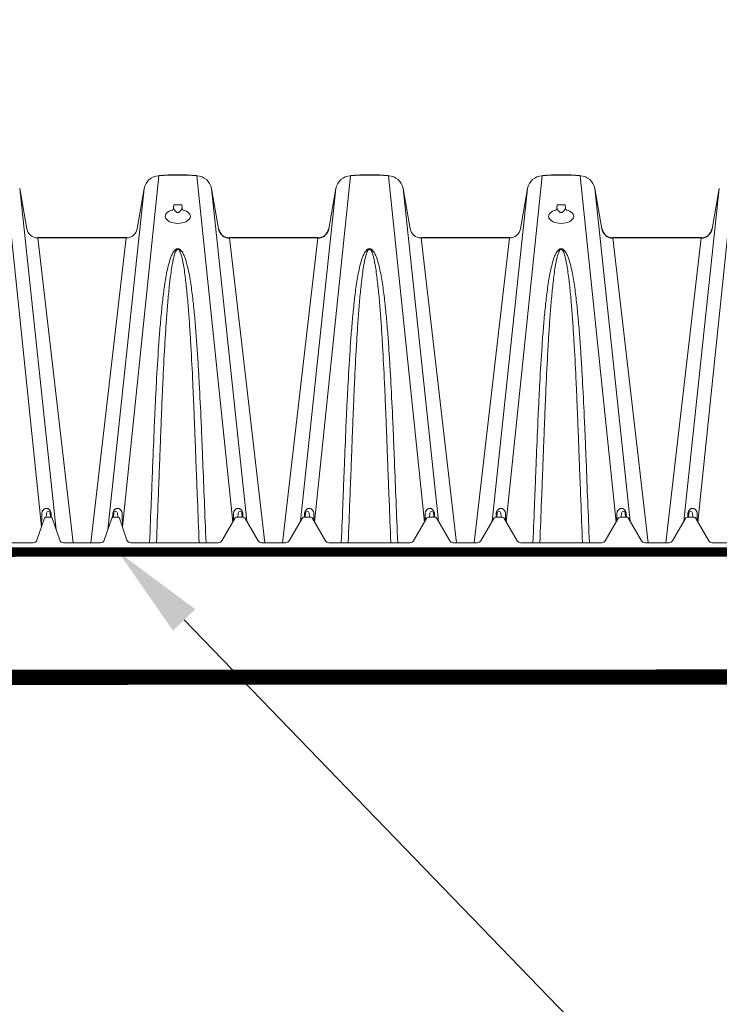
# Paper-space layout '160_Isolator_Row_PLUS_Details' of a CAD drawing. Units: feet. Extents: x -0.8 to 15.8, y -0.3 to 10.3.
# Drawn here: x 9.2 to 9.7, y 6.4 to 7.2 of the extents above; entities that cross this region are included whole.
import ezdxf
from ezdxf import colors
from ezdxf.entities.mleader import LeaderData, LeaderLine
from ezdxf.math import Vec2, Vec3

# ---------------------------------------------------------------- set-up
doc = ezdxf.new("R2010")
doc.units = ezdxf.units.FT
doc.header["$MEASUREMENT"] = 0
doc.layers.get('0').update_dxf_attribs({"lineweight": 9})
doc.layers.add('UGD - DETAIL 2', color=7, linetype='Continuous', lineweight=5)
doc.layers.add('UGD - DETAIL 5', color=7, linetype='Continuous', lineweight=25)
doc.layers.add('UGD - DETAIL TEXT', color=7, linetype='Continuous')
doc.styles.add('UGD_Standard', font='arial.ttf')

# ---------------------------------------------------------------- blocks, each defined once
blk = doc.blocks.new('subblock_ISO160LP')
at = {"layer": 'UGD - DETAIL 2'}
for p, q in [((5.50882, 0.89448), (5.53775, 0.61498)), ((5.63103, 0.89448), (5.60209, 0.615)), ((5.66133, 0.89448), (5.68986, 0.61888)), ((5.78354, 0.89448), (5.75501, 0.61889)), ((5.81384, 0.89448), (5.84237, 0.61888)), ((5.93605, 0.89448), (5.90752, 0.61889)), ((5.96635, 0.89448), (5.99488, 0.61888)), ((6.08856, 0.89448), (6.06003, 0.61889)), ((5.52037, 0.8842), (5.54929, 0.61283)), ((5.61947, 0.8842), (5.59055, 0.6128)), ((5.67288, 0.8842), (5.70109, 0.61951)), ((5.77199, 0.8842), (5.74377, 0.61949)), ((5.82539, 0.8842), (5.8536, 0.61951)), ((5.9245, 0.8842), (5.89629, 0.61949)), ((5.9779, 0.8842), (6.00611, 0.61951)), ((6.07701, 0.8842), (6.0488, 0.61949)), ((5.64301, 0.87123), (5.64275, 0.8689)), ((5.64301, 0.87123), (5.64935, 0.87123)), ((5.64935, 0.87123), (5.64961, 0.8689)), ((5.94803, 0.87123), (5.94777, 0.8689)), ((5.94803, 0.87123), (5.95437, 0.87123)), ((5.95437, 0.87123), (5.95463, 0.8689)), ((5.53473, 0.84493), (5.56287, 0.60241)), ((5.60512, 0.84493), (5.57697, 0.60241)), ((5.68724, 0.84493), (5.71539, 0.60241)), ((5.75763, 0.84493), (5.72948, 0.60241)), ((5.83975, 0.84493), (5.8679, 0.60241)), ((5.91014, 0.84493), (5.88199, 0.60241)), ((5.99226, 0.84493), (6.02041, 0.60241)), ((6.06265, 0.84493), (6.0345, 0.60241)), ((5.64609, 0.83588), (5.64627, 0.83588)), ((5.7986, 0.83588), (5.79878, 0.83588)), ((5.95111, 0.83588), (5.95129, 0.83588)), ((5.53411, 0.60451), (5.54018, 0.62195)), ((5.53798, 0.62543), (5.53779, 0.61509)), ((5.54136, 0.62279), (5.54494, 0.62279)), ((5.54149, 0.62279), (5.54165, 0.62599)), ((5.54465, 0.62599), (5.5448, 0.62279)), ((5.54537, 0.62547), (5.54554, 0.62264)), ((5.54612, 0.62195), (5.55219, 0.60451)), ((5.58766, 0.60451), (5.59373, 0.62195)), ((5.59432, 0.62264), (5.59449, 0.62547)), ((5.59491, 0.62279), (5.59849, 0.62279)), ((5.59505, 0.62279), (5.5952, 0.62599)), ((5.5982, 0.62599), (5.59836, 0.62279)), ((5.59967, 0.62195), (5.60574, 0.60451)), ((5.60188, 0.62543), (5.60206, 0.61509)), ((5.68126, 0.60398), (5.69176, 0.62216)), ((5.69049, 0.62543), (5.69039, 0.61978)), ((5.69284, 0.62279), (5.69848, 0.62279)), ((5.69401, 0.62279), (5.69416, 0.62599)), ((5.69716, 0.62599), (5.69731, 0.62279)), ((5.69788, 0.62547), (5.69804, 0.62279)), ((5.69956, 0.62216), (5.71006, 0.60398)), ((5.73481, 0.60398), (5.74532, 0.62216)), ((5.7464, 0.62279), (5.75203, 0.62279)), ((5.74684, 0.62279), (5.747, 0.62547)), ((5.74756, 0.62279), (5.74771, 0.62599)), ((5.75071, 0.62599), (5.75087, 0.62279)), ((5.75311, 0.62216), (5.76361, 0.60398)), ((5.75439, 0.62543), (5.75449, 0.61978)), ((5.83377, 0.60398), (5.84427, 0.62216)), ((5.843, 0.62543), (5.8429, 0.61978)), ((5.84535, 0.62279), (5.85099, 0.62279)), ((5.84652, 0.62279), (5.84667, 0.62599)), ((5.84967, 0.62599), (5.84982, 0.62279)), ((5.85039, 0.62547), (5.85055, 0.62279)), ((5.85207, 0.62216), (5.86257, 0.60398)), ((5.88733, 0.60398), (5.89783, 0.62216)), ((5.89891, 0.62279), (5.90454, 0.62279)), ((5.89935, 0.62279), (5.89951, 0.62547)), ((5.90007, 0.62279), (5.90023, 0.62599)), ((5.90323, 0.62599), (5.90338, 0.62279)), ((5.90563, 0.62216), (5.91613, 0.60398)), ((5.9069, 0.62543), (5.907, 0.61978)), ((5.98628, 0.60398), (5.99678, 0.62216)), ((5.99551, 0.62543), (5.99541, 0.61978)), ((5.99786, 0.62279), (6.0035, 0.62279)), ((5.99903, 0.62279), (5.99918, 0.62599)), ((6.00218, 0.62599), (6.00234, 0.62279)), ((6.0029, 0.62547), (6.00306, 0.62279)), ((6.00458, 0.62216), (6.01508, 0.60398)), ((6.03984, 0.60398), (6.05034, 0.62216)), ((6.05142, 0.62279), (6.05705, 0.62279)), ((6.05186, 0.62279), (6.05202, 0.62547)), ((6.05258, 0.62279), (6.05274, 0.62599)), ((6.05574, 0.62599), (6.05589, 0.62279)), ((6.05814, 0.62216), (6.06864, 0.60398)), ((6.05941, 0.62543), (6.05951, 0.61978)), ((5.4613, 0.60241), (5.53116, 0.60241)), ((5.55514, 0.60241), (5.58471, 0.60241)), ((5.60869, 0.60241), (5.67855, 0.60241)), ((5.71277, 0.60241), (5.73211, 0.60241)), ((5.76632, 0.60241), (5.83106, 0.60241)), ((5.86528, 0.60241), (5.88462, 0.60241)), ((5.91883, 0.60241), (5.98358, 0.60241)), ((6.01779, 0.60241), (6.03713, 0.60241)), ((6.07134, 0.60241), (6.13609, 0.60241))]:
    blk.add_line(p, q, dxfattribs=at)
for points in [[(5.64275, 0.8689, 0.123068), (5.64286, 0.86831, 0.0541), (5.64354, 0.86708, 0.02649), (5.64407, 0.86642, 0.069208), (5.64502, 0.86557, 0.103478), (5.64575, 0.86528, 0.041034), (5.64618, 0.86525)], [(5.64961, 0.8689, -0.123068), (5.6495, 0.86831, -0.0541), (5.64881, 0.86708, -0.02649), (5.64829, 0.86642, -0.069208), (5.64733, 0.86557, -0.103478), (5.64661, 0.86528, -0.041034), (5.64618, 0.86525)], [(5.94777, 0.8689, 0.123068), (5.94788, 0.86831, 0.0541), (5.94857, 0.86708, 0.02649), (5.94909, 0.86642, 0.069208), (5.95005, 0.86557, 0.103478), (5.95077, 0.86528, 0.041034), (5.9512, 0.86525)], [(5.95463, 0.8689, -0.123068), (5.95452, 0.86831, -0.0541), (5.95383, 0.86708, -0.02649), (5.95331, 0.86642, -0.069208), (5.95235, 0.86557, -0.103478), (5.95163, 0.86528, -0.041034), (5.9512, 0.86525)]]:
    blk.add_lwpolyline(points, format="xyb", dxfattribs=at)
for centre, radius, start, end in [((5.63805, 0.86942), 0.00472, 324.68403, 353.69378), ((5.6543, 0.86942), 0.00472, 186.30622, 215.31597), ((5.94308, 0.86942), 0.00472, 324.68403, 353.69378), ((5.95932, 0.86942), 0.00472, 186.30622, 215.31597), ((5.54315, 0.62591), 0.0015, 2.75, 177.25), ((5.5967, 0.62591), 0.0015, 2.75, 177.25), ((5.69566, 0.62591), 0.0015, 2.75, 177.25), ((5.74921, 0.62591), 0.0015, 2.75, 177.25), ((5.84817, 0.62591), 0.0015, 2.75, 177.25), ((5.90173, 0.62591), 0.0015, 2.75, 177.25), ((6.00068, 0.62591), 0.0015, 2.75, 177.25), ((6.05424, 0.62591), 0.0015, 2.75, 177.25), ((5.54136, 0.62154), 0.00125, 90, 160.80947), ((5.54494, 0.62154), 0.00125, 19.19053, 90), ((5.59491, 0.62154), 0.00125, 90, 160.80947), ((5.59849, 0.62154), 0.00125, 19.19053, 90), ((5.69284, 0.62154), 0.00125, 90, 150), ((5.69848, 0.62154), 0.00125, 30, 90), ((5.7464, 0.62154), 0.00125, 90, 150), ((5.75203, 0.62154), 0.00125, 30, 90), ((5.84535, 0.62154), 0.00125, 90, 150), ((5.85099, 0.62154), 0.00125, 30, 90), ((5.89891, 0.62154), 0.00125, 90, 150), ((5.90454, 0.62154), 0.00125, 30, 90), ((5.99786, 0.62154), 0.00125, 90, 150), ((6.0035, 0.62154), 0.00125, 30, 90), ((6.05142, 0.62154), 0.00125, 90, 150), ((6.05705, 0.62154), 0.00125, 30, 90), ((5.53116, 0.60554), 0.00313, 270, 340.80947), ((5.55514, 0.60554), 0.00313, 199.19053, 270), ((5.58471, 0.60554), 0.00313, 270, 340.80947), ((5.60869, 0.60554), 0.00313, 199.19053, 270), ((5.67855, 0.60554), 0.00313, 270, 330), ((5.71277, 0.60554), 0.00313, 210, 270), ((5.73211, 0.60554), 0.00313, 270, 330), ((5.76632, 0.60554), 0.00313, 210, 270), ((5.83106, 0.60554), 0.00313, 270, 330), ((5.86528, 0.60554), 0.00313, 210, 270), ((5.88462, 0.60554), 0.00313, 270, 330), ((5.91883, 0.60554), 0.00313, 210, 270), ((5.98358, 0.60554), 0.00313, 270, 330), ((6.01779, 0.60554), 0.00313, 210, 270), ((6.03713, 0.60554), 0.00313, 270, 330), ((6.07134, 0.60554), 0.00313, 210, 270)]:
    blk.add_arc(centre, radius, start, end, dxfattribs=at)
for centre, start_param, end_param in [((5.64618, 0.86214), 1.973645, 7.452738), ((5.64618, 0.86214), 1.864088, 1.864268), ((5.64618, 0.86214), 7.562314, 7.562495), ((5.9512, 0.86214), 1.973645, 7.452738), ((5.9512, 0.86214), 1.864088, 1.864268), ((5.9512, 0.86214), 7.562314, 7.562495)]:
    blk.add_ellipse(centre, major_axis=(0.01003, -0.00001), ratio=0.555412, start_param=start_param, end_param=end_param, dxfattribs=at)
for points, knots in [([(5.64618, 0.83634), (5.646, 0.83634), (5.64582, 0.83633), (5.64549, 0.83626), (5.64533, 0.83622), (5.64487, 0.83603), (5.64461, 0.83586), (5.64413, 0.8355), (5.64392, 0.83531), (5.64354, 0.8349), (5.64336, 0.83469), (5.64286, 0.83404), (5.64257, 0.83358), (5.64204, 0.83266), (5.6418, 0.8322), (5.64113, 0.83078), (5.64075, 0.82981), (5.64005, 0.82785), (5.63973, 0.82686), (5.63885, 0.82385), (5.63835, 0.82181), (5.63744, 0.81766), (5.63704, 0.81556), (5.63629, 0.81131), (5.63595, 0.80915), (5.63531, 0.80481), (5.63501, 0.80262), (5.63418, 0.796), (5.63369, 0.79151), (5.63279, 0.78241), (5.63238, 0.77779), (5.63161, 0.76844), (5.63126, 0.76371), (5.63026, 0.74933), (5.62968, 0.73953), (5.62887, 0.72452), (5.62861, 0.71946), (5.62824, 0.71181), (5.62812, 0.70924), (5.62788, 0.7041), (5.62776, 0.70152), (5.62718, 0.68858), (5.62675, 0.67812), (5.62612, 0.66225), (5.62591, 0.65693), (5.62549, 0.64626), (5.62528, 0.6409), (5.62463, 0.62478), (5.6242, 0.61396), (5.62375, 0.60241)], [0, 0, 0, 0, 0.001953, 0.001953, 0.003906, 0.003906, 0.007812, 0.007812, 0.011719, 0.011719, 0.015625, 0.015625, 0.023438, 0.023438, 0.03125, 0.03125, 0.046875, 0.046875, 0.0625, 0.0625, 0.09375, 0.09375, 0.125, 0.125, 0.15625, 0.15625, 0.1875, 0.1875, 0.25, 0.25, 0.3125, 0.3125, 0.375, 0.375, 0.5, 0.5, 0.5625, 0.5625, 0.59375, 0.59375, 0.625, 0.625, 0.75, 0.75, 0.8125, 0.8125, 0.875, 0.875, 1, 1, 1, 1]), ([(5.62918, 0.60241), (5.62967, 0.61433), (5.6301, 0.62514), (5.63074, 0.64125), (5.63095, 0.64661), (5.63137, 0.65728), (5.63158, 0.6626), (5.63181, 0.66854), (5.63184, 0.6692), (5.63189, 0.67052), (5.63196, 0.67249), (5.63203, 0.67446), (5.63217, 0.6784), (5.63227, 0.68101), (5.63256, 0.68884), (5.63276, 0.69402), (5.63306, 0.70176), (5.63317, 0.70433), (5.63338, 0.70945), (5.63349, 0.71201), (5.63381, 0.71964), (5.63403, 0.72467), (5.63473, 0.73962), (5.63522, 0.74937), (5.63605, 0.76364), (5.63634, 0.76834), (5.63695, 0.77762), (5.63728, 0.78219), (5.63798, 0.7912), (5.63835, 0.79563), (5.63897, 0.80217), (5.63919, 0.80433), (5.63965, 0.8086), (5.63989, 0.81072), (5.64041, 0.81491), (5.64068, 0.81697), (5.64128, 0.82104), (5.64161, 0.82304), (5.64216, 0.82599), (5.64235, 0.82697), (5.64278, 0.8289), (5.64301, 0.82985), (5.6434, 0.83126), (5.64353, 0.83173), (5.64384, 0.83266), (5.644, 0.83312), (5.64428, 0.8338), (5.64438, 0.83402), (5.6446, 0.83447), (5.64471, 0.83469), (5.64492, 0.83501), (5.64499, 0.83512), (5.64515, 0.83532), (5.64524, 0.83543), (5.64544, 0.83562), (5.64555, 0.83571), (5.64576, 0.83582), (5.64584, 0.83585), (5.64597, 0.83588), (5.64603, 0.83588), (5.64609, 0.83588)], [0, 0, 0, 0, 0.125, 0.125, 0.1875, 0.1875, 0.25, 0.25, 0.2578125, 0.2578125, 0.265625, 0.28125, 0.28125, 0.3125, 0.3125, 0.375, 0.375, 0.40625, 0.40625, 0.4375, 0.4375, 0.5, 0.5, 0.625, 0.625, 0.6875, 0.6875, 0.75, 0.75, 0.8125, 0.8125, 0.84375, 0.84375, 0.875, 0.875, 0.90625, 0.90625, 0.9375, 0.9375, 0.953125, 0.953125, 0.96875, 0.96875, 0.9765625, 0.9765625, 0.984375, 0.984375, 0.9882812, 0.9882812, 0.9921875, 0.9921875, 0.9941406, 0.9941406, 0.9960937, 0.9960937, 0.9980469, 0.9980469, 0.9990234, 0.9990234, 0.999677, 0.999677, 0.999677, 0.999677]), ([(5.66861, 0.60241), (5.66816, 0.61395), (5.66772, 0.62474), (5.66687, 0.64617), (5.66645, 0.65681), (5.66582, 0.67264), (5.66561, 0.6779), (5.66529, 0.68575), (5.66517, 0.68837), (5.66495, 0.69357), (5.66484, 0.69616), (5.66426, 0.70909), (5.66376, 0.71927), (5.66296, 0.73431), (5.66268, 0.73928), (5.66223, 0.74668), (5.66208, 0.74913), (5.66176, 0.75402), (5.6616, 0.75645), (5.6611, 0.7637), (5.66074, 0.76847), (5.65997, 0.77787), (5.65956, 0.7825), (5.65866, 0.79161), (5.65817, 0.79609), (5.65705, 0.8049), (5.65643, 0.80922), (5.65531, 0.81558), (5.65491, 0.81767), (5.654, 0.82181), (5.65351, 0.82384), (5.65263, 0.82684), (5.65232, 0.82783), (5.65162, 0.82978), (5.65124, 0.83074), (5.65057, 0.83216), (5.65033, 0.83263), (5.6498, 0.83356), (5.64951, 0.83401), (5.64902, 0.83466), (5.64884, 0.83488), (5.64845, 0.83529), (5.64824, 0.83549), (5.64788, 0.83576), (5.64776, 0.83585), (5.64749, 0.83601), (5.64734, 0.83609), (5.64704, 0.83621), (5.64687, 0.83626), (5.64662, 0.83631), (5.64653, 0.83632), (5.6464, 0.83634), (5.64636, 0.83634), (5.64627, 0.83634), (5.64622, 0.83634), (5.64618, 0.83634)], [0, 0, 0, 0, 0.125, 0.125, 0.25, 0.25, 0.3125, 0.3125, 0.34375, 0.34375, 0.375, 0.375, 0.5, 0.5, 0.5625, 0.5625, 0.59375, 0.59375, 0.625, 0.625, 0.6875, 0.6875, 0.75, 0.75, 0.8125, 0.8125, 0.875, 0.875, 0.90625, 0.90625, 0.9375, 0.9375, 0.953125, 0.953125, 0.96875, 0.96875, 0.976563, 0.976563, 0.984375, 0.984375, 0.988281, 0.988281, 0.992188, 0.992188, 0.994141, 0.994141, 0.996094, 0.996094, 0.998047, 0.998047, 0.999023, 0.999023, 0.999512, 0.999512, 1, 1, 1, 1]), ([(5.66317, 0.60241), (5.66269, 0.61433), (5.66225, 0.62514), (5.66161, 0.64125), (5.6614, 0.64661), (5.66098, 0.65728), (5.66078, 0.6626), (5.66054, 0.66854), (5.66052, 0.6692), (5.66047, 0.67052), (5.6604, 0.67249), (5.66033, 0.67446), (5.66019, 0.6784), (5.66009, 0.68101), (5.6598, 0.68884), (5.6596, 0.69402), (5.65929, 0.70176), (5.65919, 0.70433), (5.65898, 0.70945), (5.65887, 0.71201), (5.65855, 0.71964), (5.65832, 0.72467), (5.65763, 0.73962), (5.65714, 0.74937), (5.65631, 0.76364), (5.65602, 0.76834), (5.6554, 0.77762), (5.65508, 0.78219), (5.65438, 0.7912), (5.654, 0.79563), (5.65338, 0.80217), (5.65317, 0.80433), (5.65271, 0.8086), (5.65247, 0.81072), (5.65195, 0.81491), (5.65167, 0.81697), (5.65107, 0.82104), (5.65075, 0.82304), (5.6502, 0.82599), (5.65, 0.82697), (5.64958, 0.8289), (5.64935, 0.82985), (5.64896, 0.83126), (5.64882, 0.83173), (5.64852, 0.83266), (5.64836, 0.83312), (5.64808, 0.8338), (5.64798, 0.83402), (5.64776, 0.83447), (5.64764, 0.83469), (5.64744, 0.83501), (5.64737, 0.83512), (5.64721, 0.83532), (5.64712, 0.83543), (5.64692, 0.83562), (5.64681, 0.83571), (5.6466, 0.83582), (5.64652, 0.83585), (5.64638, 0.83588), (5.64632, 0.83588), (5.64626, 0.83588)], [0, 0, 0, 0, 0.125, 0.125, 0.1875, 0.1875, 0.25, 0.25, 0.2578125, 0.2578125, 0.265625, 0.28125, 0.28125, 0.3125, 0.3125, 0.375, 0.375, 0.40625, 0.40625, 0.4375, 0.4375, 0.5, 0.5, 0.625, 0.625, 0.6875, 0.6875, 0.75, 0.75, 0.8125, 0.8125, 0.84375, 0.84375, 0.875, 0.875, 0.90625, 0.90625, 0.9375, 0.9375, 0.953125, 0.953125, 0.96875, 0.96875, 0.9765625, 0.9765625, 0.984375, 0.984375, 0.9882812, 0.9882812, 0.9921875, 0.9921875, 0.9941406, 0.9941406, 0.9960937, 0.9960937, 0.9980469, 0.9980469, 0.9990234, 0.9990234, 0.999677, 0.999677, 0.999677, 0.999677]), ([(5.79869, 0.83634), (5.79851, 0.83634), (5.79834, 0.83633), (5.798, 0.83626), (5.79784, 0.83622), (5.79738, 0.83603), (5.79712, 0.83586), (5.79664, 0.8355), (5.79643, 0.83531), (5.79605, 0.8349), (5.79587, 0.83469), (5.79537, 0.83404), (5.79508, 0.83358), (5.79455, 0.83266), (5.79431, 0.8322), (5.79364, 0.83078), (5.79326, 0.82981), (5.79256, 0.82785), (5.79224, 0.82686), (5.79136, 0.82385), (5.79086, 0.82181), (5.78996, 0.81766), (5.78955, 0.81556), (5.7888, 0.81131), (5.78846, 0.80915), (5.78782, 0.80481), (5.78752, 0.80262), (5.78669, 0.796), (5.7862, 0.79151), (5.7853, 0.78241), (5.78489, 0.77779), (5.78412, 0.76844), (5.78377, 0.76371), (5.78277, 0.74933), (5.78219, 0.73953), (5.78138, 0.72452), (5.78113, 0.71946), (5.78075, 0.71181), (5.78063, 0.70924), (5.78039, 0.7041), (5.78027, 0.70152), (5.77969, 0.68858), (5.77926, 0.67812), (5.77863, 0.66225), (5.77842, 0.65693), (5.778, 0.64626), (5.77779, 0.6409), (5.77714, 0.62478), (5.77671, 0.61396), (5.77626, 0.60241)], [0, 0, 0, 0, 0.001953, 0.001953, 0.003906, 0.003906, 0.007812, 0.007812, 0.011719, 0.011719, 0.015625, 0.015625, 0.023438, 0.023438, 0.03125, 0.03125, 0.046875, 0.046875, 0.0625, 0.0625, 0.09375, 0.09375, 0.125, 0.125, 0.15625, 0.15625, 0.1875, 0.1875, 0.25, 0.25, 0.3125, 0.3125, 0.375, 0.375, 0.5, 0.5, 0.5625, 0.5625, 0.59375, 0.59375, 0.625, 0.625, 0.75, 0.75, 0.8125, 0.8125, 0.875, 0.875, 1, 1, 1, 1]), ([(5.7817, 0.60241), (5.78218, 0.61433), (5.78262, 0.62514), (5.78325, 0.64125), (5.78346, 0.64661), (5.78388, 0.65728), (5.78409, 0.6626), (5.78432, 0.66854), (5.78435, 0.6692), (5.7844, 0.67052), (5.78447, 0.67249), (5.78454, 0.67446), (5.78468, 0.6784), (5.78478, 0.68101), (5.78507, 0.68884), (5.78527, 0.69402), (5.78557, 0.70176), (5.78568, 0.70433), (5.78589, 0.70945), (5.786, 0.71201), (5.78632, 0.71964), (5.78654, 0.72467), (5.78724, 0.73962), (5.78773, 0.74937), (5.78856, 0.76364), (5.78885, 0.76834), (5.78946, 0.77762), (5.78979, 0.78219), (5.79049, 0.7912), (5.79086, 0.79563), (5.79148, 0.80217), (5.7917, 0.80433), (5.79216, 0.8086), (5.7924, 0.81072), (5.79292, 0.81491), (5.79319, 0.81697), (5.79379, 0.82104), (5.79412, 0.82304), (5.79467, 0.82599), (5.79486, 0.82697), (5.79529, 0.8289), (5.79552, 0.82985), (5.79591, 0.83126), (5.79605, 0.83173), (5.79635, 0.83266), (5.79651, 0.83312), (5.79679, 0.8338), (5.79689, 0.83402), (5.79711, 0.83447), (5.79723, 0.83469), (5.79743, 0.83501), (5.7975, 0.83512), (5.79766, 0.83532), (5.79775, 0.83543), (5.79795, 0.83562), (5.79806, 0.83571), (5.79827, 0.83582), (5.79835, 0.83585), (5.79849, 0.83588), (5.79854, 0.83588), (5.7986, 0.83588)], [0, 0, 0, 0, 0.125, 0.125, 0.1875, 0.1875, 0.25, 0.25, 0.2578125, 0.2578125, 0.265625, 0.28125, 0.28125, 0.3125, 0.3125, 0.375, 0.375, 0.40625, 0.40625, 0.4375, 0.4375, 0.5, 0.5, 0.625, 0.625, 0.6875, 0.6875, 0.75, 0.75, 0.8125, 0.8125, 0.84375, 0.84375, 0.875, 0.875, 0.90625, 0.90625, 0.9375, 0.9375, 0.953125, 0.953125, 0.96875, 0.96875, 0.9765625, 0.9765625, 0.984375, 0.984375, 0.9882812, 0.9882812, 0.9921875, 0.9921875, 0.9941406, 0.9941406, 0.9960937, 0.9960937, 0.9980469, 0.9980469, 0.9990234, 0.9990234, 0.999677, 0.999677, 0.999677, 0.999677]), ([(5.82112, 0.60241), (5.82067, 0.61395), (5.82024, 0.62474), (5.81938, 0.64617), (5.81896, 0.65681), (5.81834, 0.67264), (5.81812, 0.6779), (5.8178, 0.68575), (5.81769, 0.68837), (5.81746, 0.69357), (5.81735, 0.69616), (5.81677, 0.70909), (5.81628, 0.71927), (5.81547, 0.73431), (5.81519, 0.73928), (5.81474, 0.74668), (5.81459, 0.74913), (5.81427, 0.75402), (5.81411, 0.75645), (5.81361, 0.7637), (5.81325, 0.76847), (5.81248, 0.77787), (5.81207, 0.7825), (5.81117, 0.79161), (5.81068, 0.79609), (5.80956, 0.8049), (5.80894, 0.80922), (5.80783, 0.81558), (5.80742, 0.81767), (5.80652, 0.82181), (5.80602, 0.82384), (5.80514, 0.82684), (5.80483, 0.82783), (5.80413, 0.82978), (5.80375, 0.83074), (5.80308, 0.83216), (5.80284, 0.83263), (5.80231, 0.83356), (5.80203, 0.83401), (5.80153, 0.83466), (5.80135, 0.83488), (5.80096, 0.83529), (5.80075, 0.83549), (5.80039, 0.83576), (5.80027, 0.83585), (5.8, 0.83601), (5.79985, 0.83609), (5.79955, 0.83621), (5.79938, 0.83626), (5.79913, 0.83631), (5.79904, 0.83632), (5.79891, 0.83634), (5.79887, 0.83634), (5.79878, 0.83634), (5.79873, 0.83634), (5.79869, 0.83634)], [0, 0, 0, 0, 0.125, 0.125, 0.25, 0.25, 0.3125, 0.3125, 0.34375, 0.34375, 0.375, 0.375, 0.5, 0.5, 0.5625, 0.5625, 0.59375, 0.59375, 0.625, 0.625, 0.6875, 0.6875, 0.75, 0.75, 0.8125, 0.8125, 0.875, 0.875, 0.90625, 0.90625, 0.9375, 0.9375, 0.953125, 0.953125, 0.96875, 0.96875, 0.976563, 0.976563, 0.984375, 0.984375, 0.988281, 0.988281, 0.992188, 0.992188, 0.994141, 0.994141, 0.996094, 0.996094, 0.998047, 0.998047, 0.999023, 0.999023, 0.999512, 0.999512, 1, 1, 1, 1]), ([(5.81568, 0.60241), (5.8152, 0.61433), (5.81476, 0.62514), (5.81412, 0.64125), (5.81391, 0.64661), (5.8135, 0.65728), (5.81329, 0.6626), (5.81306, 0.66854), (5.81303, 0.6692), (5.81298, 0.67052), (5.81291, 0.67249), (5.81284, 0.67446), (5.8127, 0.6784), (5.8126, 0.68101), (5.81231, 0.68884), (5.81211, 0.69402), (5.8118, 0.70176), (5.8117, 0.70433), (5.81149, 0.70945), (5.81138, 0.71201), (5.81106, 0.71964), (5.81083, 0.72467), (5.81014, 0.73962), (5.80965, 0.74937), (5.80882, 0.76364), (5.80853, 0.76834), (5.80792, 0.77762), (5.80759, 0.78219), (5.80689, 0.7912), (5.80652, 0.79563), (5.8059, 0.80217), (5.80568, 0.80433), (5.80522, 0.8086), (5.80498, 0.81072), (5.80446, 0.81491), (5.80418, 0.81697), (5.80358, 0.82104), (5.80326, 0.82304), (5.80271, 0.82599), (5.80251, 0.82697), (5.80209, 0.8289), (5.80186, 0.82985), (5.80147, 0.83126), (5.80133, 0.83173), (5.80103, 0.83266), (5.80087, 0.83312), (5.80059, 0.8338), (5.80049, 0.83402), (5.80027, 0.83447), (5.80015, 0.83469), (5.79995, 0.83501), (5.79988, 0.83512), (5.79972, 0.83532), (5.79963, 0.83543), (5.79943, 0.83562), (5.79932, 0.83571), (5.79911, 0.83582), (5.79903, 0.83585), (5.79889, 0.83588), (5.79883, 0.83588), (5.79878, 0.83588)], [0, 0, 0, 0, 0.125, 0.125, 0.1875, 0.1875, 0.25, 0.25, 0.2578125, 0.2578125, 0.265625, 0.28125, 0.28125, 0.3125, 0.3125, 0.375, 0.375, 0.40625, 0.40625, 0.4375, 0.4375, 0.5, 0.5, 0.625, 0.625, 0.6875, 0.6875, 0.75, 0.75, 0.8125, 0.8125, 0.84375, 0.84375, 0.875, 0.875, 0.90625, 0.90625, 0.9375, 0.9375, 0.953125, 0.953125, 0.96875, 0.96875, 0.9765625, 0.9765625, 0.984375, 0.984375, 0.9882812, 0.9882812, 0.9921875, 0.9921875, 0.9941406, 0.9941406, 0.9960937, 0.9960937, 0.9980469, 0.9980469, 0.9990234, 0.9990234, 0.999677, 0.999677, 0.999677, 0.999677]), ([(5.9512, 0.83634), (5.95102, 0.83634), (5.95085, 0.83633), (5.95051, 0.83626), (5.95035, 0.83622), (5.9499, 0.83603), (5.94963, 0.83586), (5.94915, 0.8355), (5.94895, 0.83531), (5.94856, 0.8349), (5.94838, 0.83469), (5.94788, 0.83404), (5.94759, 0.83358), (5.94706, 0.83266), (5.94683, 0.8322), (5.94615, 0.83078), (5.94577, 0.82981), (5.94507, 0.82785), (5.94475, 0.82686), (5.94387, 0.82385), (5.94337, 0.82181), (5.94247, 0.81766), (5.94206, 0.81556), (5.94131, 0.81131), (5.94097, 0.80915), (5.94033, 0.80481), (5.94004, 0.80262), (5.9392, 0.796), (5.93871, 0.79151), (5.93781, 0.78241), (5.9374, 0.77779), (5.93664, 0.76844), (5.93628, 0.76371), (5.93528, 0.74933), (5.9347, 0.73953), (5.93389, 0.72452), (5.93364, 0.71946), (5.93326, 0.71181), (5.93314, 0.70924), (5.9329, 0.7041), (5.93278, 0.70152), (5.9322, 0.68858), (5.93177, 0.67812), (5.93114, 0.66225), (5.93093, 0.65693), (5.93051, 0.64626), (5.9303, 0.6409), (5.92966, 0.62478), (5.92922, 0.61396), (5.92877, 0.60241)], [0, 0, 0, 0, 0.001953, 0.001953, 0.003906, 0.003906, 0.007812, 0.007812, 0.011719, 0.011719, 0.015625, 0.015625, 0.023438, 0.023438, 0.03125, 0.03125, 0.046875, 0.046875, 0.0625, 0.0625, 0.09375, 0.09375, 0.125, 0.125, 0.15625, 0.15625, 0.1875, 0.1875, 0.25, 0.25, 0.3125, 0.3125, 0.375, 0.375, 0.5, 0.5, 0.5625, 0.5625, 0.59375, 0.59375, 0.625, 0.625, 0.75, 0.75, 0.8125, 0.8125, 0.875, 0.875, 1, 1, 1, 1]), ([(5.93421, 0.60241), (5.93469, 0.61433), (5.93513, 0.62514), (5.93577, 0.64125), (5.93598, 0.64661), (5.93639, 0.65728), (5.9366, 0.6626), (5.93683, 0.66854), (5.93686, 0.6692), (5.93691, 0.67052), (5.93698, 0.67249), (5.93705, 0.67446), (5.93719, 0.6784), (5.93729, 0.68101), (5.93758, 0.68884), (5.93778, 0.69402), (5.93809, 0.70176), (5.93819, 0.70433), (5.9384, 0.70945), (5.93851, 0.71201), (5.93883, 0.71964), (5.93906, 0.72467), (5.93975, 0.73962), (5.94024, 0.74937), (5.94107, 0.76364), (5.94136, 0.76834), (5.94197, 0.77762), (5.9423, 0.78219), (5.943, 0.7912), (5.94337, 0.79563), (5.94399, 0.80217), (5.94421, 0.80433), (5.94467, 0.8086), (5.94491, 0.81072), (5.94543, 0.81491), (5.9457, 0.81697), (5.9463, 0.82104), (5.94663, 0.82304), (5.94718, 0.82599), (5.94737, 0.82697), (5.9478, 0.8289), (5.94803, 0.82985), (5.94842, 0.83126), (5.94856, 0.83173), (5.94886, 0.83266), (5.94902, 0.83312), (5.9493, 0.8338), (5.9494, 0.83402), (5.94962, 0.83447), (5.94974, 0.83469), (5.94994, 0.83501), (5.95001, 0.83512), (5.95017, 0.83532), (5.95026, 0.83543), (5.95046, 0.83562), (5.95057, 0.83571), (5.95078, 0.83582), (5.95086, 0.83585), (5.951, 0.83588), (5.95105, 0.83588), (5.95111, 0.83588)], [0, 0, 0, 0, 0.125, 0.125, 0.1875, 0.1875, 0.25, 0.25, 0.2578125, 0.2578125, 0.265625, 0.28125, 0.28125, 0.3125, 0.3125, 0.375, 0.375, 0.40625, 0.40625, 0.4375, 0.4375, 0.5, 0.5, 0.625, 0.625, 0.6875, 0.6875, 0.75, 0.75, 0.8125, 0.8125, 0.84375, 0.84375, 0.875, 0.875, 0.90625, 0.90625, 0.9375, 0.9375, 0.953125, 0.953125, 0.96875, 0.96875, 0.9765625, 0.9765625, 0.984375, 0.984375, 0.9882812, 0.9882812, 0.9921875, 0.9921875, 0.9941406, 0.9941406, 0.9960937, 0.9960937, 0.9980469, 0.9980469, 0.9990234, 0.9990234, 0.999677, 0.999677, 0.999677, 0.999677]), ([(5.97363, 0.60241), (5.97318, 0.61395), (5.97275, 0.62474), (5.97189, 0.64617), (5.97147, 0.65681), (5.97085, 0.67264), (5.97064, 0.6779), (5.97031, 0.68575), (5.9702, 0.68837), (5.96997, 0.69357), (5.96986, 0.69616), (5.96928, 0.70909), (5.96879, 0.71927), (5.96798, 0.73431), (5.9677, 0.73928), (5.96725, 0.74668), (5.9671, 0.74913), (5.96679, 0.75402), (5.96662, 0.75645), (5.96612, 0.7637), (5.96576, 0.76847), (5.965, 0.77787), (5.96459, 0.7825), (5.96368, 0.79161), (5.96319, 0.79609), (5.96208, 0.8049), (5.96145, 0.80922), (5.96034, 0.81558), (5.95993, 0.81767), (5.95903, 0.82181), (5.95853, 0.82384), (5.95765, 0.82684), (5.95734, 0.82783), (5.95664, 0.82978), (5.95626, 0.83074), (5.95559, 0.83216), (5.95535, 0.83263), (5.95482, 0.83356), (5.95454, 0.83401), (5.95404, 0.83466), (5.95386, 0.83488), (5.95348, 0.83529), (5.95326, 0.83549), (5.9529, 0.83576), (5.95278, 0.83585), (5.95251, 0.83601), (5.95236, 0.83609), (5.95206, 0.83621), (5.9519, 0.83626), (5.95164, 0.83631), (5.95155, 0.83632), (5.95142, 0.83634), (5.95138, 0.83634), (5.95129, 0.83634), (5.95124, 0.83634), (5.9512, 0.83634)], [0, 0, 0, 0, 0.125, 0.125, 0.25, 0.25, 0.3125, 0.3125, 0.34375, 0.34375, 0.375, 0.375, 0.5, 0.5, 0.5625, 0.5625, 0.59375, 0.59375, 0.625, 0.625, 0.6875, 0.6875, 0.75, 0.75, 0.8125, 0.8125, 0.875, 0.875, 0.90625, 0.90625, 0.9375, 0.9375, 0.953125, 0.953125, 0.96875, 0.96875, 0.976563, 0.976563, 0.984375, 0.984375, 0.988281, 0.988281, 0.992188, 0.992188, 0.994141, 0.994141, 0.996094, 0.996094, 0.998047, 0.998047, 0.999023, 0.999023, 0.999512, 0.999512, 1, 1, 1, 1]), ([(5.96819, 0.60241), (5.96771, 0.61433), (5.96727, 0.62514), (5.96664, 0.64125), (5.96642, 0.64661), (5.96601, 0.65728), (5.9658, 0.6626), (5.96557, 0.66854), (5.96554, 0.6692), (5.96549, 0.67052), (5.96542, 0.67249), (5.96535, 0.67446), (5.96521, 0.6784), (5.96511, 0.68101), (5.96482, 0.68884), (5.96462, 0.69402), (5.96431, 0.70176), (5.96421, 0.70433), (5.964, 0.70945), (5.96389, 0.71201), (5.96357, 0.71964), (5.96335, 0.72467), (5.96265, 0.73962), (5.96216, 0.74937), (5.96133, 0.76364), (5.96104, 0.76834), (5.96043, 0.77762), (5.9601, 0.78219), (5.9594, 0.7912), (5.95903, 0.79563), (5.95841, 0.80217), (5.95819, 0.80433), (5.95773, 0.8086), (5.95749, 0.81072), (5.95697, 0.81491), (5.9567, 0.81697), (5.9561, 0.82104), (5.95577, 0.82304), (5.95522, 0.82599), (5.95503, 0.82697), (5.9546, 0.8289), (5.95437, 0.82985), (5.95398, 0.83126), (5.95384, 0.83173), (5.95354, 0.83266), (5.95338, 0.83312), (5.9531, 0.8338), (5.953, 0.83402), (5.95278, 0.83447), (5.95266, 0.83469), (5.95246, 0.83501), (5.95239, 0.83512), (5.95223, 0.83532), (5.95214, 0.83543), (5.95194, 0.83562), (5.95183, 0.83571), (5.95162, 0.83582), (5.95154, 0.83585), (5.9514, 0.83588), (5.95135, 0.83588), (5.95129, 0.83588)], [0, 0, 0, 0, 0.125, 0.125, 0.1875, 0.1875, 0.25, 0.25, 0.2578125, 0.2578125, 0.265625, 0.28125, 0.28125, 0.3125, 0.3125, 0.375, 0.375, 0.40625, 0.40625, 0.4375, 0.4375, 0.5, 0.5, 0.625, 0.625, 0.6875, 0.6875, 0.75, 0.75, 0.8125, 0.8125, 0.84375, 0.84375, 0.875, 0.875, 0.90625, 0.90625, 0.9375, 0.9375, 0.953125, 0.953125, 0.96875, 0.96875, 0.9765625, 0.9765625, 0.984375, 0.984375, 0.9882812, 0.9882812, 0.9921875, 0.9921875, 0.9941406, 0.9941406, 0.9960937, 0.9960937, 0.9980469, 0.9980469, 0.9990234, 0.9990234, 0.999677, 0.999677, 0.999677, 0.999677]), ([(5.53798, 0.62543), (5.53798, 0.6257), (5.53801, 0.62598), (5.5381, 0.62652), (5.53816, 0.62678), (5.53833, 0.6273), (5.53844, 0.62755), (5.53869, 0.62802), (5.53883, 0.62824), (5.53916, 0.62866), (5.53935, 0.62885), (5.53974, 0.62918), (5.53996, 0.62932), (5.54041, 0.62956), (5.54065, 0.62964), (5.54112, 0.62976), (5.54137, 0.62979), (5.54186, 0.62979), (5.5421, 0.62976), (5.54257, 0.62964), (5.54279, 0.62956), (5.54323, 0.62934), (5.54344, 0.62921), (5.54383, 0.6289), (5.54402, 0.62872), (5.54436, 0.62832), (5.54452, 0.62811), (5.54479, 0.62764), (5.54492, 0.62738), (5.54507, 0.62698), (5.54511, 0.62685), (5.54519, 0.62658), (5.54523, 0.62644), (5.54531, 0.62602), (5.54535, 0.62574), (5.54537, 0.62547)], [0, 0, 0, 0, 0.0625, 0.0625, 0.125, 0.125, 0.1875, 0.1875, 0.25, 0.25, 0.3125, 0.3125, 0.375, 0.375, 0.4375, 0.4375, 0.5, 0.5, 0.5625, 0.5625, 0.625, 0.625, 0.6875, 0.6875, 0.75, 0.75, 0.8125, 0.8125, 0.875, 0.875, 0.90625, 0.90625, 0.9375, 0.9375, 1, 1, 1, 1]), ([(5.59449, 0.62547), (5.5945, 0.62574), (5.59454, 0.62602), (5.59466, 0.62658), (5.59474, 0.62685), (5.59494, 0.62739), (5.59506, 0.62764), (5.59534, 0.62811), (5.5955, 0.62833), (5.59584, 0.62872), (5.59602, 0.6289), (5.59642, 0.62921), (5.59663, 0.62934), (5.59706, 0.62956), (5.59729, 0.62964), (5.59776, 0.62976), (5.598, 0.62979), (5.59836, 0.62979), (5.59848, 0.62978), (5.59872, 0.62975), (5.59885, 0.62973), (5.59921, 0.62964), (5.59944, 0.62956), (5.59989, 0.62933), (5.60011, 0.62918), (5.6005, 0.62885), (5.60068, 0.62866), (5.60101, 0.62825), (5.60116, 0.62802), (5.60141, 0.62755), (5.60152, 0.6273), (5.60178, 0.62652), (5.60187, 0.62598), (5.60188, 0.62543)], [0, 0, 0, 0, 0.0625, 0.0625, 0.125, 0.125, 0.1875, 0.1875, 0.25, 0.25, 0.3125, 0.3125, 0.375, 0.375, 0.4375, 0.4375, 0.5, 0.5, 0.53125, 0.53125, 0.5625, 0.5625, 0.625, 0.625, 0.6875, 0.6875, 0.75, 0.75, 0.8125, 0.8125, 0.875, 0.875, 1, 1, 1, 1]), ([(5.69049, 0.62543), (5.69049, 0.6257), (5.69052, 0.62598), (5.69061, 0.62652), (5.69067, 0.62678), (5.69084, 0.6273), (5.69095, 0.62755), (5.6912, 0.62802), (5.69135, 0.62824), (5.69167, 0.62866), (5.69186, 0.62885), (5.69225, 0.62918), (5.69247, 0.62932), (5.69292, 0.62956), (5.69316, 0.62964), (5.69364, 0.62976), (5.69388, 0.62979), (5.69437, 0.62979), (5.69461, 0.62976), (5.69508, 0.62964), (5.6953, 0.62956), (5.69574, 0.62934), (5.69595, 0.62921), (5.69634, 0.6289), (5.69653, 0.62872), (5.69687, 0.62832), (5.69703, 0.62811), (5.6973, 0.62764), (5.69743, 0.62738), (5.69758, 0.62698), (5.69762, 0.62685), (5.6977, 0.62658), (5.69774, 0.62644), (5.69782, 0.62602), (5.69786, 0.62574), (5.69788, 0.62547)], [0, 0, 0, 0, 0.0625, 0.0625, 0.125, 0.125, 0.1875, 0.1875, 0.25, 0.25, 0.3125, 0.3125, 0.375, 0.375, 0.4375, 0.4375, 0.5, 0.5, 0.5625, 0.5625, 0.625, 0.625, 0.6875, 0.6875, 0.75, 0.75, 0.8125, 0.8125, 0.875, 0.875, 0.90625, 0.90625, 0.9375, 0.9375, 1, 1, 1, 1]), ([(5.747, 0.62547), (5.74701, 0.62574), (5.74705, 0.62602), (5.74717, 0.62658), (5.74725, 0.62685), (5.74745, 0.62739), (5.74757, 0.62764), (5.74785, 0.62811), (5.74801, 0.62833), (5.74835, 0.62872), (5.74853, 0.6289), (5.74893, 0.62921), (5.74914, 0.62934), (5.74957, 0.62956), (5.7498, 0.62964), (5.75027, 0.62976), (5.75051, 0.62979), (5.75087, 0.62979), (5.75099, 0.62978), (5.75124, 0.62975), (5.75136, 0.62973), (5.75172, 0.62964), (5.75195, 0.62956), (5.7524, 0.62933), (5.75262, 0.62918), (5.75301, 0.62885), (5.7532, 0.62866), (5.75353, 0.62825), (5.75367, 0.62802), (5.75392, 0.62755), (5.75403, 0.6273), (5.75429, 0.62652), (5.75438, 0.62598), (5.75439, 0.62543)], [0, 0, 0, 0, 0.0625, 0.0625, 0.125, 0.125, 0.1875, 0.1875, 0.25, 0.25, 0.3125, 0.3125, 0.375, 0.375, 0.4375, 0.4375, 0.5, 0.5, 0.53125, 0.53125, 0.5625, 0.5625, 0.625, 0.625, 0.6875, 0.6875, 0.75, 0.75, 0.8125, 0.8125, 0.875, 0.875, 1, 1, 1, 1]), ([(5.843, 0.62543), (5.843, 0.6257), (5.84303, 0.62598), (5.84312, 0.62652), (5.84318, 0.62678), (5.84335, 0.6273), (5.84346, 0.62755), (5.84371, 0.62802), (5.84386, 0.62824), (5.84418, 0.62866), (5.84437, 0.62885), (5.84477, 0.62918), (5.84498, 0.62932), (5.84543, 0.62956), (5.84567, 0.62964), (5.84615, 0.62976), (5.84639, 0.62979), (5.84688, 0.62979), (5.84712, 0.62976), (5.84759, 0.62964), (5.84781, 0.62956), (5.84825, 0.62934), (5.84846, 0.62921), (5.84886, 0.6289), (5.84904, 0.62872), (5.84938, 0.62832), (5.84954, 0.62811), (5.84981, 0.62764), (5.84994, 0.62738), (5.85009, 0.62698), (5.85013, 0.62685), (5.85021, 0.62658), (5.85025, 0.62644), (5.85034, 0.62602), (5.85037, 0.62574), (5.85039, 0.62547)], [0, 0, 0, 0, 0.0625, 0.0625, 0.125, 0.125, 0.1875, 0.1875, 0.25, 0.25, 0.3125, 0.3125, 0.375, 0.375, 0.4375, 0.4375, 0.5, 0.5, 0.5625, 0.5625, 0.625, 0.625, 0.6875, 0.6875, 0.75, 0.75, 0.8125, 0.8125, 0.875, 0.875, 0.90625, 0.90625, 0.9375, 0.9375, 1, 1, 1, 1]), ([(5.89951, 0.62547), (5.89952, 0.62574), (5.89956, 0.62602), (5.89968, 0.62658), (5.89976, 0.62685), (5.89996, 0.62739), (5.90008, 0.62764), (5.90036, 0.62811), (5.90052, 0.62833), (5.90086, 0.62872), (5.90104, 0.6289), (5.90144, 0.62921), (5.90165, 0.62934), (5.90208, 0.62956), (5.90231, 0.62964), (5.90278, 0.62976), (5.90302, 0.62979), (5.90338, 0.62979), (5.9035, 0.62978), (5.90375, 0.62975), (5.90387, 0.62973), (5.90423, 0.62964), (5.90446, 0.62956), (5.90491, 0.62933), (5.90513, 0.62918), (5.90552, 0.62885), (5.90571, 0.62866), (5.90604, 0.62825), (5.90618, 0.62802), (5.90643, 0.62755), (5.90654, 0.6273), (5.9068, 0.62652), (5.90689, 0.62598), (5.9069, 0.62543)], [0, 0, 0, 0, 0.0625, 0.0625, 0.125, 0.125, 0.1875, 0.1875, 0.25, 0.25, 0.3125, 0.3125, 0.375, 0.375, 0.4375, 0.4375, 0.5, 0.5, 0.53125, 0.53125, 0.5625, 0.5625, 0.625, 0.625, 0.6875, 0.6875, 0.75, 0.75, 0.8125, 0.8125, 0.875, 0.875, 1, 1, 1, 1]), ([(5.99551, 0.62543), (5.99551, 0.6257), (5.99554, 0.62598), (5.99563, 0.62652), (5.99569, 0.62678), (5.99587, 0.6273), (5.99597, 0.62755), (5.99622, 0.62802), (5.99637, 0.62824), (5.9967, 0.62866), (5.99688, 0.62885), (5.99728, 0.62918), (5.99749, 0.62932), (5.99794, 0.62956), (5.99818, 0.62964), (5.99866, 0.62976), (5.9989, 0.62979), (5.99939, 0.62979), (5.99963, 0.62976), (6.0001, 0.62964), (6.00033, 0.62956), (6.00076, 0.62934), (6.00097, 0.62921), (6.00137, 0.6289), (6.00155, 0.62872), (6.00189, 0.62832), (6.00205, 0.62811), (6.00233, 0.62764), (6.00245, 0.62738), (6.0026, 0.62698), (6.00264, 0.62685), (6.00272, 0.62658), (6.00276, 0.62644), (6.00285, 0.62602), (6.00288, 0.62574), (6.0029, 0.62547)], [0, 0, 0, 0, 0.0625, 0.0625, 0.125, 0.125, 0.1875, 0.1875, 0.25, 0.25, 0.3125, 0.3125, 0.375, 0.375, 0.4375, 0.4375, 0.5, 0.5, 0.5625, 0.5625, 0.625, 0.625, 0.6875, 0.6875, 0.75, 0.75, 0.8125, 0.8125, 0.875, 0.875, 0.90625, 0.90625, 0.9375, 0.9375, 1, 1, 1, 1]), ([(6.05202, 0.62547), (6.05204, 0.62574), (6.05207, 0.62602), (6.05219, 0.62658), (6.05227, 0.62685), (6.05247, 0.62739), (6.05259, 0.62764), (6.05287, 0.62811), (6.05303, 0.62833), (6.05337, 0.62872), (6.05355, 0.6289), (6.05395, 0.62921), (6.05416, 0.62934), (6.05459, 0.62956), (6.05482, 0.62964), (6.05529, 0.62976), (6.05553, 0.62979), (6.05589, 0.62979), (6.05601, 0.62978), (6.05626, 0.62975), (6.05638, 0.62973), (6.05674, 0.62964), (6.05697, 0.62956), (6.05742, 0.62933), (6.05764, 0.62918), (6.05804, 0.62885), (6.05822, 0.62866), (6.05855, 0.62825), (6.05869, 0.62802), (6.05895, 0.62755), (6.05905, 0.6273), (6.05931, 0.62652), (6.0594, 0.62598), (6.05941, 0.62543)], [0, 0, 0, 0, 0.0625, 0.0625, 0.125, 0.125, 0.1875, 0.1875, 0.25, 0.25, 0.3125, 0.3125, 0.375, 0.375, 0.4375, 0.4375, 0.5, 0.5, 0.53125, 0.53125, 0.5625, 0.5625, 0.625, 0.625, 0.6875, 0.6875, 0.75, 0.75, 0.8125, 0.8125, 0.875, 0.875, 1, 1, 1, 1])]:
    blk.add_open_spline(points, degree=3, knots=knots, dxfattribs=at)
at = {"layer": 'UGD - DETAIL 5', "color": 7, "linetype": 'Continuous', "lineweight": 15}
for p, q in [((5.52612, 0.85214), (5.52037, 0.8842)), ((5.61373, 0.85214), (5.61947, 0.8842)), ((5.67863, 0.85214), (5.67288, 0.8842)), ((5.76624, 0.85214), (5.77199, 0.8842)), ((5.83114, 0.85214), (5.82539, 0.8842)), ((5.91875, 0.85214), (5.9245, 0.8842)), ((5.98365, 0.85214), (5.9779, 0.8842)), ((6.07126, 0.85214), (6.07701, 0.8842))]:
    blk.add_line(p, q, dxfattribs=at)
at = {"layer": 'UGD - DETAIL 5'}
for p, q in [((5.60512, 0.84493), (5.53473, 0.84493)), ((5.75763, 0.84493), (5.68724, 0.84493)), ((5.91014, 0.84493), (5.83975, 0.84493)), ((6.06265, 0.84493), (5.99226, 0.84493)), ((5.27638, 0.59491), (7.40398, 0.59491))]:
    blk.add_line(p, q, dxfattribs=at)
for points, const_width in [([(6.33871, 1.04457), (7.85713, 1.04457), (7.85713, 0.49647), (4.75352, 0.495)], 0.012), ([(4.77763, 0.59488), (7.55771, 0.5953)], 0.0075)]:
    blk.add_lwpolyline(points, dxfattribs=dict(at, const_width=const_width))
at = {"layer": 'UGD - DETAIL 5', "color": 7, "linetype": 'Continuous', "lineweight": 15}
for centre, radius, start, end in [((5.63178, 0.882), 0.0125, 93.4516, 169.8445), ((5.66058, 0.882), 0.0125, 10.1555, 86.5484), ((5.78429, 0.882), 0.0125, 93.4516, 169.8445), ((5.81309, 0.882), 0.0125, 10.1555, 86.5484), ((5.9368, 0.882), 0.0125, 93.4516, 169.8445), ((5.9656, 0.882), 0.0125, 10.1555, 86.5484), ((5.53473, 0.85368), 0.00875, 190.13968, 270.00006), ((5.60512, 0.85368), 0.00875, 269.99986, 349.86032), ((5.83975, 0.85368), 0.00875, 190.13968, 270.00006), ((5.91014, 0.85368), 0.00875, 269.99986, 349.86032)]:
    blk.add_arc(centre, radius, start, end, dxfattribs=at)
at = {"layer": 'UGD - DETAIL 5'}
for centre, radius, start, end in [((5.64618, 0.64405), 0.25089, 86.53768, 93.46232), ((5.79869, 0.64405), 0.25089, 86.53768, 93.46232), ((5.9512, 0.64405), 0.25089, 86.53768, 93.46232), ((5.68724, 0.85368), 0.00875, 190.13979, 270), ((5.75763, 0.85368), 0.00875, 270, 349.86021), ((5.99226, 0.85368), 0.00875, 190.13979, 270), ((6.06265, 0.85368), 0.00875, 270, 349.86021)]:
    blk.add_arc(centre, radius, start, end, dxfattribs=at)
blk = doc.blocks.new('*U23')
blk.add_blockref('subblock_ISO160LP', (-10.84583, -4.06493))
at = {"layer": 'UGD - DETAIL TEXT'}
ml = blk.add_multileader_mtext('Standard', dxfattribs=at)
ml.set_content("ONE LAYER OF ADSPLUS125 WOVEN GEOTEXTILE BETWEEN FOUNDATION STONE AND CHAMBERS\\P4' (1.2 m) MIN WIDE CONTINUOUS FABRIC WITHOUT SEAMS", color=256, style='UGD_Standard')
ml.set_leader_properties(color=256, linetype='ByLayer', lineweight=-1)
ml.build(insert=Vec2(0, 0))
ml.multileader.update_dxf_attribs({"dogleg_length": 0.075, "arrow_head_size": 0.075})
ctx = ml.context
ctx.base_point, ctx.char_height, ctx.arrow_head_size, ctx.landing_gap_size, ctx.plane_origin = Vec3(-4.67581, -3.98259), 0.075, 0.075, 0.075, Vec3(-5.24677, -3.47002)
notes = []
notes.append((ctx, [(0, (1, 1, 0), (-4.75081, -3.98259), (1, 0), 0.075, [(0, [(-5.24677, -3.47002)], 0, [])])]))
ctx.mtext.insert, ctx.mtext.width, ctx.mtext.flow_direction = Vec3(-4.60081, -3.93407), 3.3068592, 5
for ctx, leaders in notes:
    for number, flags, end, landing, length, lines in leaders:
        leader = LeaderData()
        leader.index, (leader.has_last_leader_line, leader.has_dogleg_vector, leader.attachment_direction) = number, flags
        leader.last_leader_point, leader.dogleg_vector, leader.dogleg_length = Vec3(end), Vec3(landing), length
        for number, points, colour, breaks in lines:
            line = LeaderLine()
            line.index, line.vertices, line.color, line.breaks = number, Vec3.list(points), colors.encode_raw_color(colour), breaks
            leader.lines.append(line)
        ctx.leaders.append(leader)
blk = doc.blocks.new('page_ISO160LP')
blk.add_blockref('*U23', (14.5, 10.25))

psp = doc.layouts.new('160_Isolator_Row_PLUS_Details')

# ---------------------------------------------------------------- block references
psp.add_blockref('page_ISO160LP', (0, 0))

doc.saveas('drawing.dxf')
